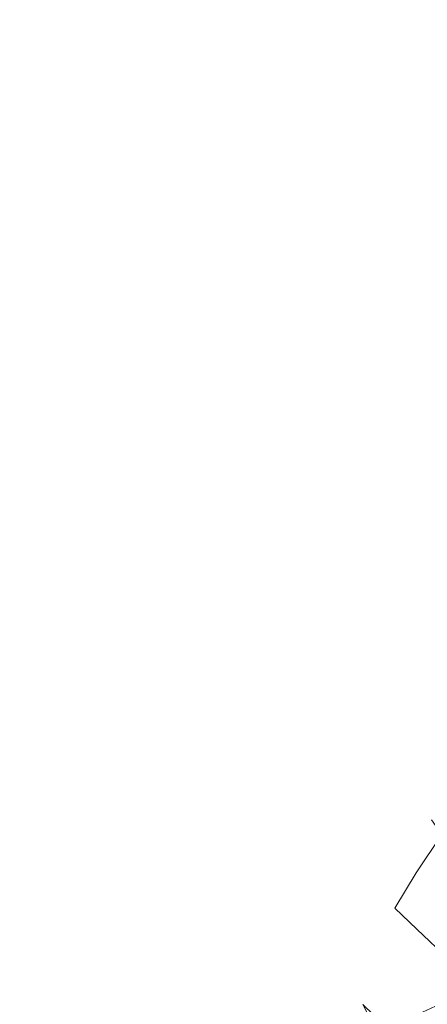
# Model space of a CAD drawing. Extents: x -3 to 1397, y -1348 to 52.
# Drawn here: x 837 to 869, y -855 to -778 of the extents above; entities that cross this region are included whole.
import ezdxf

# ---------------------------------------------------------------- set-up
doc = ezdxf.new("R2010")
doc.units = 0
doc.header["$LTSCALE"] = 500
doc.header["$MEASUREMENT"] = 0
doc.layers.add('MIA_CERAMIKA', color=7, linetype='Continuous')
doc.layers.add('MIA_CHROM', color=7, linetype='Continuous')

msp = doc.modelspace()

# ---------------------------------------------------------------- linework, layer by layer
at = {"layer": 'MIA_CERAMIKA', "lineweight": 0, "invisible_edges": 15}
for points in [[(888.618, -777.255, 53.123), (881.774, -788.142, 53.123), (835.008, -746.931, 53.084), (835.335, -733.382, 53.084)], [(870.703, -796.735, 53.123), (820.674, -749.239, 53.084), (835.008, -746.931, 53.084), (881.774, -788.142, 53.123)], [(859.035, -805.679, 53.123), (805.594, -752.122, 53.084), (820.674, -749.239, 53.084), (870.703, -796.735, 53.123)], [(859.035, -805.679, 53.123), (850.399, -817.621, 53.123), (803.03, -767.396, 53.084), (805.594, -752.122, 53.084)], [(825.532, -773.04, 185.091), (831.755, -778.941, 218.038), (850.446, -758.231, 218.038), (843.594, -753.027, 185.091)], [(841.803, -788.469, 271.235), (861.51, -766.633, 271.235), (850.446, -758.231, 218.038), (831.755, -778.941, 218.038)], [(854.035, -800.078, 335.339), (874.967, -776.884, 335.339), (861.51, -766.633, 271.235), (841.803, -788.469, 271.235)], [(850.399, -817.621, 53.123), (842.122, -828.964, 53.123), (801.037, -781.918, 53.084), (803.03, -767.396, 53.084)], [(854.035, -800.078, 335.339), (866.81, -812.222, 401.005), (889.001, -787.632, 401.005), (874.967, -776.884, 335.339)], [(841.803, -788.469, 271.235), (831.755, -778.941, 218.038), (812.569, -799.604, 218.038), (821.574, -810.255, 271.235)], [(831.533, -836.115, 53.123), (787.667, -782.54, 53.084), (801.037, -781.918, 53.084), (842.122, -828.964, 53.123)], [(866.81, -812.222, 401.005), (878.487, -823.356, 458.892), (901.794, -797.528, 458.892), (889.001, -787.632, 401.005)], [(854.035, -800.078, 335.339), (841.803, -788.469, 271.235), (821.574, -810.255, 271.235), (832.548, -823.219, 335.339)], [(859.035, -805.679, 53.123), (870.703, -796.735, 53.123), (912.858, -836.878, 53.242), (901.556, -848.654, 53.242)], [(854.035, -800.078, 335.339), (832.548, -823.219, 335.339), (844.03, -836.755, 401.005), (866.81, -812.222, 401.005)], [(859.035, -805.679, 53.123), (901.556, -848.654, 53.242), (890.107, -860.276, 53.242), (850.399, -817.621, 53.123)], [(866.81, -812.222, 401.005), (844.03, -836.755, 401.005), (854.563, -849.124, 458.892), (878.487, -823.356, 458.892)], [(850.399, -817.621, 53.123), (890.107, -860.276, 53.242), (878.961, -871.302, 53.242), (842.122, -828.964, 53.123)], [(832.548, -823.219, 335.339), (811.859, -844.447, 335.339), (822.097, -859.26, 401.005), (844.03, -836.755, 401.005)], [(887.426, -831.933, 499.656), (878.487, -823.356, 458.892), (854.563, -849.124, 458.892), (862.685, -858.583, 499.656)], [(831.533, -836.115, 53.123), (842.122, -828.964, 53.123), (878.961, -871.302, 53.242), (868.567, -881.29, 53.242)], [(894.367, -838.536, 527.496), (887.426, -831.933, 499.656), (862.685, -858.583, 499.656), (868.977, -866.095, 527.662)], [(820.958, -842.936, 53.123), (831.533, -836.115, 53.123), (868.567, -881.29, 53.242), (858.311, -890.776, 53.242)], [(844.03, -836.755, 401.005), (822.097, -859.26, 401.005), (831.526, -872.761, 458.892), (854.563, -849.124, 458.892)], [(820.958, -842.936, 53.123), (858.311, -890.776, 53.242), (847.574, -900.294, 53.242), (812.725, -853.289, 53.123)], [(862.685, -858.583, 499.656), (854.563, -849.124, 458.892), (831.526, -872.761, 458.892), (838.861, -883.029, 499.656)], [(812.725, -853.289, 53.123), (847.574, -900.294, 53.242), (835.742, -910.381, 53.242), (803.647, -864.045, 53.123)]]:
    msp.add_3dface(points, dxfattribs=at)
at = {"layer": 'MIA_CHROM', "lineweight": 0}
for points, invisible_edges in [([(870.728, -839.195, 522.175), (872.268, -836.911, 520.009), (870.266, -838.598, 516.857), (868.488, -841.236, 519.358)], 15), ([(867.306, -842.616, 517.626), (868.488, -841.236, 519.358), (870.266, -838.598, 516.857), (869.228, -839.766, 514.923)], 15), ([(872.516, -838.554, 527.579), (869.463, -841.286, 524.641), (868.497, -843.146, 527.366), (871.662, -840.118, 529.717)], 15), ([(870.728, -839.195, 522.175), (868.488, -841.236, 519.358), (867.027, -843.65, 522.205), (869.463, -841.286, 524.641)], 15), ([(867.136, -843.708, 516.652), (867.306, -842.616, 517.626), (869.228, -839.766, 514.923), (869.129, -840.752, 513.849)], 15), ([(871.222, -841.328, 532.139), (871.662, -840.118, 529.717), (868.497, -843.146, 527.366), (867.855, -844.736, 530.31)], 15), ([(867.136, -843.708, 516.652), (869.129, -840.752, 513.849), (869.944, -841.893, 513.273), (867.927, -844.885, 516.11)], 9), ([(867.306, -842.616, 517.626), (865.728, -845.225, 520.702), (867.027, -843.65, 522.205), (868.488, -841.236, 519.358)], 15), ([(869.463, -841.286, 524.641), (867.027, -843.65, 522.205), (865.911, -845.797, 525.352), (868.497, -843.146, 527.366)], 15), ([(871.043, -842.316, 534.72), (871.222, -841.328, 532.139), (867.855, -844.736, 530.31), (867.538, -846.037, 533.418)], 15), ([(871.043, -842.316, 534.72), (867.538, -846.037, 533.418), (867.55, -847.029, 536.637), (870.972, -843.212, 537.334)], 15), ([(867.927, -844.885, 516.11), (869.944, -841.893, 513.273), (871.648, -843.525, 512.836), (869.631, -846.517, 515.673)], 15), ([(867.855, -844.736, 530.31), (868.497, -843.146, 527.366), (865.911, -845.797, 525.352), (865.169, -847.634, 528.752)], 15), ([(867.136, -843.708, 516.652), (865.499, -846.414, 519.843), (865.728, -845.225, 520.702), (867.306, -842.616, 517.626)], 15), ([(870.972, -843.212, 537.334), (867.55, -847.029, 536.637), (867.894, -847.693, 539.91), (871.169, -843.833, 539.966)], 15), ([(865.728, -845.225, 520.702), (864.523, -847.545, 524.102), (865.911, -845.797, 525.352), (867.027, -843.65, 522.205)], 15), ([(867.136, -843.708, 516.652), (867.927, -844.885, 516.11), (866.27, -847.623, 519.339), (865.499, -846.414, 519.843)], 13), ([(871.793, -843.998, 542.599), (871.169, -843.833, 539.966), (867.894, -847.693, 539.91), (868.572, -848.007, 543.183)], 15), ([(872.68, -843.885, 545.215), (871.793, -843.998, 542.599), (868.572, -848.007, 543.183), (869.563, -847.977, 546.401)], 15), ([(867.538, -846.037, 533.418), (867.855, -844.736, 530.31), (865.169, -847.634, 528.752), (864.804, -849.136, 532.342)], 15), ([(865.499, -846.414, 519.843), (864.249, -848.821, 523.369), (864.523, -847.545, 524.102), (865.728, -845.225, 520.702)], 15), ([(867.927, -844.885, 516.11), (869.631, -846.517, 515.673), (867.974, -849.255, 518.902), (866.27, -847.623, 519.339)], 11), ([(863.721, -849.529, 527.775), (865.169, -847.634, 528.752), (865.911, -845.797, 525.352), (864.523, -847.545, 524.102)], 15), ([(867.538, -846.037, 533.418), (864.804, -849.136, 532.342), (864.818, -850.282, 536.058), (867.55, -847.029, 536.637)], 15), ([(865.499, -846.414, 519.843), (866.27, -847.623, 519.339), (865.005, -850.058, 522.907), (864.249, -848.821, 523.369)], 15), ([(867.55, -847.029, 536.637), (864.818, -850.282, 536.058), (865.214, -851.048, 539.838), (867.894, -847.693, 539.91)], 15), ([(872.198, -848.976, 515.014), (870.541, -851.714, 518.243), (867.974, -849.255, 518.902), (869.631, -846.517, 515.673)], 13), ([(870.85, -847.605, 549.51), (868.628, -850.947, 550.924), (870.431, -850.126, 554.324), (872.411, -846.894, 552.454)], 15), ([(863.326, -851.152, 531.654), (864.804, -849.136, 532.342), (865.169, -847.634, 528.752), (863.721, -849.529, 527.775)], 15), ([(863.417, -850.879, 527.179), (863.721, -849.529, 527.775), (864.523, -847.545, 524.102), (864.249, -848.821, 523.369)], 15), ([(866.27, -847.623, 519.339), (867.974, -849.255, 518.902), (866.709, -851.69, 522.47), (865.005, -850.058, 522.907)], 15), ([(868.572, -848.007, 543.183), (867.894, -847.693, 539.91), (865.214, -851.048, 539.838), (865.997, -851.412, 543.618)], 15), ([(869.563, -847.977, 546.401), (867.142, -851.376, 547.334), (868.628, -850.947, 550.924), (870.85, -847.605, 549.51)], 15), ([(869.563, -847.977, 546.401), (868.572, -848.007, 543.183), (865.997, -851.412, 543.618), (867.142, -851.376, 547.334)], 15), ([(863.326, -851.152, 531.654), (863.341, -852.39, 535.669), (864.818, -850.282, 536.058), (864.804, -849.136, 532.342)], 15), ([(863.417, -850.879, 527.179), (864.249, -848.821, 523.369), (865.005, -850.058, 522.907), (864.164, -852.141, 526.763)], 15), ([(870.541, -851.714, 518.243), (869.276, -854.149, 521.811), (866.709, -851.69, 522.47), (867.974, -849.255, 518.902)], 15), ([(863.007, -852.563, 531.202), (863.326, -851.152, 531.654), (863.721, -849.529, 527.775), (863.417, -850.879, 527.179)], 15), ([(864.164, -852.141, 526.763), (865.005, -850.058, 522.907), (866.709, -851.69, 522.47), (865.867, -853.773, 526.326)], 15), ([(867.458, -853.108, 551.731), (869.406, -852.222, 555.405), (870.431, -850.126, 554.324), (868.628, -850.947, 550.924)], 15), ([(863.007, -852.563, 531.202), (863.417, -850.879, 527.179), (864.164, -852.141, 526.763), (863.749, -853.845, 530.834)], 15), ([(863.341, -852.39, 535.669), (863.77, -853.218, 539.753), (865.214, -851.048, 539.838), (864.818, -850.282, 536.058)], 15), ([(863.007, -852.563, 531.202), (863.023, -853.847, 535.367), (863.341, -852.39, 535.669), (863.326, -851.152, 531.654)], 15), ([(864.615, -853.611, 543.837), (865.997, -851.412, 543.618), (865.214, -851.048, 539.838), (863.77, -853.218, 539.753)], 15), ([(865.853, -853.573, 547.853), (867.142, -851.376, 547.334), (865.997, -851.412, 543.618), (864.615, -853.611, 543.837)], 15), ([(865.853, -853.573, 547.853), (867.458, -853.108, 551.731), (868.628, -850.947, 550.924), (867.142, -851.376, 547.334)], 15), ([(868.435, -856.232, 525.667), (865.867, -853.773, 526.326), (866.709, -851.69, 522.47), (869.276, -854.149, 521.811)], 15), ([(863.023, -853.847, 535.367), (863.468, -854.705, 539.603), (863.77, -853.218, 539.753), (863.341, -852.39, 535.669)], 15), ([(863.749, -853.845, 530.834), (864.164, -852.141, 526.763), (865.867, -853.773, 526.326), (865.453, -855.477, 530.397)], 15), ([(867.293, -854.591, 552.027), (869.313, -853.672, 555.837), (869.406, -852.222, 555.405), (867.458, -853.108, 551.731)], 15), ([(863.007, -852.563, 531.202), (863.749, -853.845, 530.834), (863.765, -855.144, 535.049), (863.023, -853.847, 535.367)], 15), ([(864.345, -855.112, 543.839), (864.615, -853.611, 543.837), (863.77, -853.218, 539.753), (863.468, -854.705, 539.603)], 15), ([(865.628, -855.073, 548.004), (867.293, -854.591, 552.027), (867.458, -853.108, 551.731), (865.853, -853.573, 547.853)], 15), ([(863.023, -853.847, 535.367), (863.765, -855.144, 535.049), (864.215, -856.013, 539.336), (863.468, -854.705, 539.603)], 13), ([(863.749, -853.845, 530.834), (865.453, -855.477, 530.397), (865.469, -856.776, 534.612), (863.765, -855.144, 535.049)], 11), ([(865.628, -855.073, 548.004), (865.853, -853.573, 547.853), (864.615, -853.611, 543.837), (864.345, -855.112, 543.839)], 15), ([(868.02, -857.936, 529.738), (865.453, -855.477, 530.397), (865.867, -853.773, 526.326), (868.435, -856.232, 525.667)], 15), ([(867.293, -854.591, 552.027), (868.086, -855.898, 551.908), (870.13, -854.968, 555.764), (869.313, -853.672, 555.837)], 13), ([(864.345, -855.112, 543.839), (863.468, -854.705, 539.603), (864.215, -856.013, 539.336), (865.102, -856.425, 543.622)], 11), ([(865.628, -855.073, 548.004), (866.401, -856.385, 547.837), (868.086, -855.898, 551.908), (867.293, -854.591, 552.027)], 13), ([(871.649, -859.311, 524.842), (868.435, -856.232, 525.667), (869.276, -854.149, 521.811), (872.491, -857.229, 520.987)], 15), ([(865.628, -855.073, 548.004), (864.345, -855.112, 543.839), (865.102, -856.425, 543.622), (866.401, -856.385, 547.837)], 11), ([(868.086, -855.898, 551.908), (869.79, -857.53, 551.471), (871.834, -856.599, 555.326), (870.13, -854.968, 555.764)], 15)]:
    msp.add_3dface(points, dxfattribs=dict(at, invisible_edges=invisible_edges))

doc.saveas('drawing.dxf')
